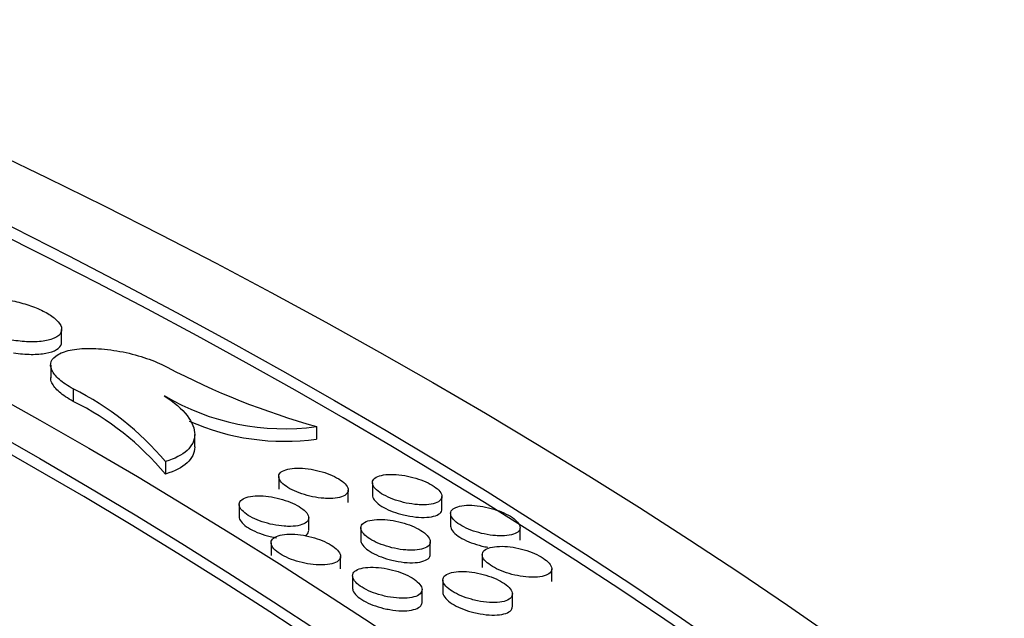
# Model space of a CAD drawing. Units: millimetres. Extents: x 0 to 835, y 0 to 1165.
# Drawn here: x 248 to 262, y 282 to 291 of the extents above; entities that cross this region are included whole.
import ezdxf
from ezdxf import colors
from ezdxf.entities.mleader import LeaderData, LeaderLine
from ezdxf.math import Vec2, Vec3

# ---------------------------------------------------------------- set-up
doc = ezdxf.new("R2010")
doc.units = ezdxf.units.MM
doc.layers.add('DV7_Défaut', color=7, linetype='Continuous')
doc.layers.add('Défaut', color=7, linetype='Continuous')

# ---------------------------------------------------------------- blocks, each defined once
blk = doc.blocks.new('_DOT')
at = {"color": 0}
blk.add_line((0, 0), (-1, 0), dxfattribs=at)
at = {"color": 0, "const_width": 0.333}
blk.add_lwpolyline([(-0.1665, 0, 1), (0.1665, 0, 1)], format="xyb", close=True, dxfattribs=at)
blk = doc.blocks.new('SE6')
at = {"layer": 'DV7_Défaut', "color": 7, "linetype": 'Continuous'}
for p, q in [((248.31, 286.207), (248.31, 286.388)), ((248.152, 285.872), (248.152, 285.692)), ((248.477, 285.531), (248.477, 285.351)), ((251.977, 284.989), (251.977, 284.808)), ((250.225, 284.697), (250.225, 284.877)), ((249.803, 284.485), (249.803, 284.305)), ((251.434, 284.269), (251.434, 284.088)), ((252.434, 283.895), (252.434, 284.074)), ((252.782, 284.18), (252.782, 283.999)), ((253.782, 283.802), (253.782, 283.982)), ((250.865, 283.868), (250.865, 283.688)), ((251.865, 283.496), (251.865, 283.675)), ((253.906, 283.736), (253.906, 283.555)), ((252.615, 283.53), (252.615, 283.349)), ((254.906, 283.355), (254.906, 283.534)), ((251.323, 283.316), (251.323, 283.135)), ((253.615, 283.152), (253.615, 283.332)), ((252.323, 282.942), (252.323, 283.121)), ((254.362, 283.145), (254.362, 282.963)), ((255.362, 282.761), (255.362, 282.942)), ((252.496, 282.84), (252.496, 282.66)), ((253.795, 282.781), (253.795, 282.601)), ((253.496, 282.463), (253.496, 282.643)), ((254.795, 282.4), (254.795, 282.581))]:
    blk.add_line(p, q, dxfattribs=at)
for centre, radius, start, end in [((255.107, 295.997), 11.445, 242.5212, 254.1264), ((246.687, 281.9), 4.048, 39.6873, 63.7643), ((246.687, 281.719), 4.049, 39.6924, 63.764), ((251.516, 288.337), 3.379, 239.2225, 277.8395), ((251.516, 288.158), 3.381, 246.09, 277.8258)]:
    blk.add_arc(centre, radius, start, end, dxfattribs=at)
for centre, major_axis in [((190.153, 248.962), (89.8, 0)), ((190.153, 249.521), (-87.8, 0)), ((190.153, 250.873), (82.8, 0)), ((190.153, 251.136), (-81.8, 0)), ((190.153, 256.431), (-59, 0))]:
    blk.add_ellipse(centre, major_axis=major_axis, ratio=0.57735, dxfattribs=at)
for centre, major_axis, start_param, end_param in [((190.153, 249.341), (-87.8, 0), 3.143376, 4.595398), ((190.153, 250.956), (-81.8, 0), 3.143496, 6.281282)]:
    blk.add_ellipse(centre, major_axis=major_axis, ratio=0.57735, start_param=start_param, end_param=end_param, dxfattribs=at)
for points, knots in [([(247.99, 286.212), (248.062, 286.218), (248.126, 286.231), (248.176, 286.249), (248.227, 286.267), (248.265, 286.292), (248.287, 286.32), (248.308, 286.349), (248.315, 286.382), (248.306, 286.417), (248.296, 286.451), (248.272, 286.488), (248.233, 286.525), (248.197, 286.56), (248.147, 286.595), (248.087, 286.628), (248.03, 286.66), (247.963, 286.691), (247.891, 286.717), (247.82, 286.743), (247.742, 286.766), (247.664, 286.785), (247.584, 286.803), (247.502, 286.818), (247.424, 286.826), (247.342, 286.835), (247.263, 286.839), (247.192, 286.837), (247.117, 286.834), (247.049, 286.826), (246.993, 286.811), (246.935, 286.797), (246.889, 286.776), (246.858, 286.75), (246.827, 286.724), (246.81, 286.693), (246.81, 286.659), (246.81, 286.627), (246.825, 286.59), (246.856, 286.553), (246.885, 286.518), (246.928, 286.482), (246.982, 286.447), (247.033, 286.414), (247.096, 286.382), (247.165, 286.354), (247.233, 286.325), (247.308, 286.3), (247.384, 286.279), (247.462, 286.258), (247.544, 286.24), (247.622, 286.229), (247.704, 286.216), (247.785, 286.209), (247.86, 286.208), (247.905, 286.207), (247.949, 286.209), (247.99, 286.212)], [0, 0, 0, 0, 0.057887, 0.057887, 0.057887, 0.115804, 0.115804, 0.115804, 0.173092, 0.173092, 0.173092, 0.227974, 0.227974, 0.227974, 0.279986, 0.279986, 0.279986, 0.330054, 0.330054, 0.330054, 0.379817, 0.379817, 0.379817, 0.430886, 0.430886, 0.430886, 0.484344, 0.484344, 0.484344, 0.540403, 0.540403, 0.540403, 0.598189, 0.598189, 0.598189, 0.655905, 0.655905, 0.655905, 0.711644, 0.711644, 0.711644, 0.764484, 0.764484, 0.764484, 0.814967, 0.814967, 0.814967, 0.864613, 0.864613, 0.864613, 0.915118, 0.915118, 0.915118, 0.967772, 0.967772, 0.967772, 1, 1, 1, 1]), ([(247.619, 286.049), (247.706, 286.036), (247.792, 286.028), (247.87, 286.028), (247.949, 286.027), (248.021, 286.032), (248.082, 286.044), (248.145, 286.055), (248.198, 286.073), (248.236, 286.096), (248.274, 286.119), (248.299, 286.148), (248.307, 286.181), (248.309, 286.189), (248.31, 286.197), (248.31, 286.205)], [0, 0, 0, 0, 0.231824, 0.231824, 0.231824, 0.4632019, 0.4632019, 0.4632019, 0.7013516, 0.7013516, 0.7013516, 0.9412537, 0.9412537, 0.9412537, 1, 1, 1, 1]), ([(248.477, 285.531), (248.398, 285.574), (248.329, 285.62), (248.277, 285.665), (248.225, 285.711), (248.189, 285.757), (248.169, 285.8), (248.149, 285.844), (248.146, 285.887), (248.161, 285.924), (248.176, 285.963), (248.209, 285.998), (248.259, 286.027), (248.31, 286.056), (248.381, 286.079), (248.463, 286.094), (248.549, 286.109), (248.65, 286.115), (248.759, 286.113), (248.867, 286.11), (248.986, 286.098), (249.106, 286.078), (249.221, 286.059), (249.34, 286.031), (249.453, 285.996), (249.559, 285.963), (249.662, 285.924), (249.752, 285.881), (249.778, 285.869), (249.803, 285.857), (249.826, 285.844)], [0, 0, 0, 0, 0.100401, 0.100401, 0.100401, 0.200735, 0.200735, 0.200735, 0.303076, 0.303076, 0.303076, 0.41032, 0.41032, 0.41032, 0.522747, 0.522747, 0.522747, 0.63845, 0.63845, 0.63845, 0.753751, 0.753751, 0.753751, 0.864907, 0.864907, 0.864907, 0.970268, 0.970268, 0.970268, 1, 1, 1, 1]), ([(248.477, 285.351), (248.398, 285.394), (248.329, 285.44), (248.277, 285.485), (248.225, 285.53), (248.189, 285.577), (248.169, 285.62), (248.157, 285.646), (248.152, 285.671), (248.152, 285.694)], [0, 0, 0, 0, 0.385919, 0.385919, 0.385919, 0.771576, 0.771576, 0.771576, 1, 1, 1, 1]), ([(249.787, 285.433), (249.93, 285.339), (250.04, 285.242), (250.189, 285.05), (250.226, 284.959), (250.224, 284.788), (250.186, 284.711), (250.042, 284.58), (249.937, 284.526), (249.803, 284.485)], [0, 0, 0, 0, 0.25, 0.25, 0.5, 0.5, 0.75, 0.75, 1, 1, 1, 1]), ([(250.225, 284.696), (250.225, 284.695), (250.225, 284.694), (250.224, 284.608), (250.186, 284.531), (250.042, 284.399), (249.937, 284.346), (249.803, 284.305)], [0, 0, 0, 0, 0.005449, 0.005449, 0.502725, 0.502725, 1, 1, 1, 1]), ([(252.172, 283.954), (252.224, 283.955), (252.271, 283.96), (252.31, 283.97), (252.349, 283.98), (252.38, 283.994), (252.401, 284.011), (252.422, 284.029), (252.434, 284.05), (252.434, 284.073), (252.434, 284.096), (252.424, 284.121), (252.405, 284.146), (252.386, 284.17), (252.358, 284.195), (252.323, 284.219), (252.289, 284.242), (252.247, 284.265), (252.202, 284.285), (252.157, 284.305), (252.108, 284.323), (252.057, 284.338), (252.005, 284.353), (251.95, 284.365), (251.898, 284.374), (251.843, 284.383), (251.788, 284.389), (251.738, 284.39), (251.686, 284.392), (251.637, 284.389), (251.595, 284.382), (251.552, 284.375), (251.516, 284.364), (251.489, 284.348), (251.462, 284.333), (251.444, 284.314), (251.437, 284.292), (251.431, 284.271), (251.434, 284.246), (251.448, 284.221), (251.461, 284.197), (251.485, 284.172), (251.516, 284.147), (251.545, 284.124), (251.583, 284.1), (251.626, 284.079), (251.668, 284.058), (251.715, 284.038), (251.765, 284.022), (251.815, 284.005), (251.868, 283.99), (251.921, 283.98), (251.975, 283.968), (252.03, 283.96), (252.082, 283.957), (252.113, 283.954), (252.144, 283.953), (252.172, 283.954)], [0, 0, 0, 0, 0.057909, 0.057909, 0.057909, 0.115835, 0.115835, 0.115835, 0.173341, 0.173341, 0.173341, 0.228588, 0.228588, 0.228588, 0.280927, 0.280927, 0.280927, 0.331137, 0.331137, 0.331137, 0.380825, 0.380825, 0.380825, 0.431645, 0.431645, 0.431645, 0.48477, 0.48477, 0.48477, 0.540539, 0.540539, 0.540539, 0.598211, 0.598211, 0.598211, 0.656065, 0.656065, 0.656065, 0.712138, 0.712138, 0.712138, 0.765334, 0.765334, 0.765334, 0.816028, 0.816028, 0.816028, 0.865668, 0.865668, 0.865668, 0.91597, 0.91597, 0.91597, 0.968301, 0.968301, 0.968301, 1, 1, 1, 1]), ([(253.52, 283.863), (253.572, 283.863), (253.619, 283.869), (253.658, 283.878), (253.696, 283.888), (253.728, 283.902), (253.749, 283.919), (253.77, 283.936), (253.781, 283.958), (253.782, 283.981), (253.782, 284.003), (253.772, 284.028), (253.752, 284.054), (253.733, 284.078), (253.705, 284.103), (253.67, 284.127), (253.636, 284.15), (253.595, 284.172), (253.55, 284.193), (253.505, 284.213), (253.455, 284.231), (253.405, 284.246), (253.353, 284.262), (253.298, 284.274), (253.246, 284.283), (253.191, 284.293), (253.136, 284.298), (253.086, 284.3), (253.034, 284.302), (252.985, 284.299), (252.943, 284.293), (252.9, 284.286), (252.863, 284.274), (252.836, 284.259), (252.81, 284.244), (252.792, 284.225), (252.785, 284.203), (252.778, 284.182), (252.782, 284.157), (252.796, 284.132), (252.809, 284.108), (252.832, 284.083), (252.863, 284.058), (252.893, 284.035), (252.931, 284.011), (252.974, 283.99), (253.015, 283.969), (253.063, 283.949), (253.112, 283.932), (253.162, 283.915), (253.216, 283.9), (253.268, 283.889), (253.323, 283.878), (253.378, 283.87), (253.429, 283.866), (253.46, 283.863), (253.491, 283.862), (253.52, 283.863)], [0, 0, 0, 0, 0.058015, 0.058015, 0.058015, 0.11605, 0.11605, 0.11605, 0.17362, 0.17362, 0.17362, 0.228847, 0.228847, 0.228847, 0.281093, 0.281093, 0.281093, 0.331191, 0.331191, 0.331191, 0.380795, 0.380795, 0.380795, 0.431588, 0.431588, 0.431588, 0.484754, 0.484754, 0.484754, 0.540623, 0.540623, 0.540623, 0.598415, 0.598415, 0.598415, 0.656354, 0.656354, 0.656354, 0.712431, 0.712431, 0.712431, 0.765551, 0.765551, 0.765551, 0.816131, 0.816131, 0.816131, 0.865674, 0.865674, 0.865674, 0.91593, 0.91593, 0.91593, 0.968282, 0.968282, 0.968282, 1, 1, 1, 1]), ([(251.603, 283.552), (251.655, 283.553), (251.702, 283.559), (251.741, 283.569), (251.779, 283.579), (251.811, 283.593), (251.832, 283.611), (251.853, 283.629), (251.864, 283.65), (251.865, 283.674), (251.865, 283.696), (251.855, 283.721), (251.836, 283.747), (251.817, 283.771), (251.789, 283.796), (251.754, 283.82), (251.72, 283.843), (251.679, 283.866), (251.634, 283.886), (251.589, 283.906), (251.539, 283.924), (251.488, 283.939), (251.436, 283.955), (251.382, 283.967), (251.329, 283.976), (251.274, 283.985), (251.219, 283.99), (251.169, 283.992), (251.117, 283.993), (251.068, 283.99), (251.026, 283.983), (250.983, 283.976), (250.946, 283.964), (250.92, 283.949), (250.893, 283.933), (250.875, 283.914), (250.868, 283.892), (250.861, 283.87), (250.865, 283.846), (250.879, 283.82), (250.892, 283.796), (250.915, 283.771), (250.946, 283.746), (250.975, 283.722), (251.013, 283.699), (251.056, 283.677), (251.098, 283.656), (251.145, 283.637), (251.195, 283.62), (251.245, 283.603), (251.298, 283.589), (251.351, 283.578), (251.406, 283.566), (251.461, 283.559), (251.512, 283.555), (251.544, 283.553), (251.574, 283.552), (251.603, 283.552)], [0, 0, 0, 0, 0.057807, 0.057807, 0.057807, 0.115631, 0.115631, 0.115631, 0.173017, 0.173017, 0.173017, 0.228181, 0.228181, 0.228181, 0.280511, 0.280511, 0.280511, 0.330783, 0.330783, 0.330783, 0.38057, 0.38057, 0.38057, 0.431484, 0.431484, 0.431484, 0.484665, 0.484665, 0.484665, 0.540426, 0.540426, 0.540426, 0.598021, 0.598021, 0.598021, 0.655758, 0.655758, 0.655758, 0.711731, 0.711731, 0.711731, 0.764897, 0.764897, 0.764897, 0.815635, 0.815635, 0.815635, 0.865367, 0.865367, 0.865367, 0.915769, 0.915769, 0.915769, 0.968172, 0.968172, 0.968172, 1, 1, 1, 1]), ([(252.782, 284.001), (252.782, 283.991), (252.784, 283.98), (252.788, 283.969), (252.797, 283.945), (252.816, 283.92), (252.844, 283.894), (252.87, 283.871), (252.905, 283.846), (252.945, 283.824), (252.985, 283.802), (253.03, 283.782), (253.078, 283.764), (253.127, 283.745), (253.179, 283.73), (253.231, 283.717), (253.26, 283.71), (253.29, 283.704), (253.319, 283.699)], [0, 0, 0, 0, 0.098559, 0.098559, 0.098559, 0.307582, 0.307582, 0.307582, 0.505873, 0.505873, 0.505873, 0.698586, 0.698586, 0.698586, 0.892566, 0.892566, 0.892566, 1, 1, 1, 1]), ([(253.319, 283.699), (253.377, 283.689), (253.435, 283.684), (253.487, 283.682), (253.54, 283.681), (253.589, 283.684), (253.63, 283.692), (253.672, 283.699), (253.707, 283.711), (253.733, 283.727), (253.758, 283.743), (253.775, 283.762), (253.78, 283.785), (253.781, 283.79), (253.782, 283.795), (253.782, 283.801)], [0, 0, 0, 0, 0.233236, 0.233236, 0.233236, 0.46607, 0.46607, 0.46607, 0.704924, 0.704924, 0.704924, 0.943713, 0.943713, 0.943713, 1, 1, 1, 1]), ([(254.644, 283.415), (254.696, 283.416), (254.743, 283.421), (254.782, 283.43), (254.821, 283.44), (254.853, 283.454), (254.874, 283.471), (254.895, 283.489), (254.906, 283.51), (254.906, 283.533), (254.907, 283.556), (254.897, 283.581), (254.877, 283.607), (254.858, 283.631), (254.83, 283.656), (254.795, 283.68), (254.761, 283.703), (254.72, 283.726), (254.675, 283.746), (254.631, 283.767), (254.581, 283.785), (254.53, 283.8), (254.478, 283.816), (254.424, 283.829), (254.371, 283.838), (254.316, 283.848), (254.262, 283.854), (254.212, 283.856), (254.159, 283.858), (254.11, 283.855), (254.068, 283.849), (254.025, 283.842), (253.988, 283.831), (253.961, 283.815), (253.934, 283.8), (253.916, 283.781), (253.91, 283.759), (253.903, 283.738), (253.907, 283.713), (253.921, 283.688), (253.934, 283.664), (253.957, 283.638), (253.988, 283.613), (254.018, 283.59), (254.055, 283.566), (254.098, 283.544), (254.139, 283.523), (254.187, 283.503), (254.236, 283.486), (254.286, 283.469), (254.34, 283.454), (254.392, 283.443), (254.447, 283.431), (254.502, 283.423), (254.553, 283.419), (254.585, 283.416), (254.615, 283.415), (254.644, 283.415)], [0, 0, 0, 0, 0.058053, 0.058053, 0.058053, 0.116129, 0.116129, 0.116129, 0.173672, 0.173672, 0.173672, 0.228801, 0.228801, 0.228801, 0.280931, 0.280931, 0.280931, 0.330949, 0.330949, 0.330949, 0.380537, 0.380537, 0.380537, 0.43138, 0.43138, 0.43138, 0.484645, 0.484645, 0.484645, 0.540625, 0.540625, 0.540625, 0.598493, 0.598493, 0.598493, 0.656432, 0.656432, 0.656432, 0.712428, 0.712428, 0.712428, 0.765429, 0.765429, 0.765429, 0.815913, 0.815913, 0.815913, 0.86542, 0.86542, 0.86542, 0.915707, 0.915707, 0.915707, 0.968147, 0.968147, 0.968147, 1, 1, 1, 1]), ([(250.865, 283.689), (250.865, 283.679), (250.867, 283.669), (250.87, 283.658), (250.879, 283.635), (250.898, 283.609), (250.925, 283.584), (250.951, 283.56), (250.985, 283.536), (251.026, 283.513), (251.065, 283.491), (251.11, 283.471), (251.159, 283.453), (251.207, 283.434), (251.26, 283.419), (251.312, 283.406), (251.341, 283.399), (251.371, 283.393), (251.4, 283.389)], [0, 0, 0, 0, 0.093852, 0.093852, 0.093852, 0.303455, 0.303455, 0.303455, 0.502756, 0.502756, 0.502756, 0.696575, 0.696575, 0.696575, 0.891457, 0.891457, 0.891457, 1, 1, 1, 1]), ([(253.353, 283.21), (253.404, 283.211), (253.452, 283.216), (253.49, 283.226), (253.529, 283.236), (253.561, 283.25), (253.582, 283.268), (253.603, 283.285), (253.614, 283.307), (253.615, 283.33), (253.615, 283.353), (253.605, 283.378), (253.586, 283.404), (253.567, 283.428), (253.539, 283.454), (253.504, 283.478), (253.47, 283.501), (253.429, 283.524), (253.384, 283.544), (253.339, 283.564), (253.29, 283.583), (253.239, 283.598), (253.187, 283.614), (253.132, 283.626), (253.08, 283.635), (253.025, 283.645), (252.97, 283.65), (252.92, 283.652), (252.867, 283.654), (252.818, 283.651), (252.776, 283.644), (252.733, 283.637), (252.697, 283.626), (252.67, 283.61), (252.643, 283.595), (252.625, 283.575), (252.618, 283.553), (252.611, 283.532), (252.615, 283.507), (252.629, 283.482), (252.642, 283.458), (252.665, 283.432), (252.696, 283.407), (252.725, 283.383), (252.763, 283.36), (252.805, 283.338), (252.847, 283.317), (252.895, 283.297), (252.944, 283.28), (252.994, 283.263), (253.048, 283.248), (253.1, 283.237), (253.155, 283.225), (253.21, 283.217), (253.261, 283.213), (253.293, 283.211), (253.324, 283.21), (253.353, 283.21)], [0, 0, 0, 0, 0.05791, 0.05791, 0.05791, 0.115843, 0.115843, 0.115843, 0.173262, 0.173262, 0.173262, 0.22835, 0.22835, 0.22835, 0.280539, 0.280539, 0.280539, 0.330675, 0.330675, 0.330675, 0.380387, 0.380387, 0.380387, 0.431312, 0.431312, 0.431312, 0.484585, 0.484585, 0.484585, 0.540491, 0.540491, 0.540491, 0.598224, 0.598224, 0.598224, 0.656026, 0.656026, 0.656026, 0.711953, 0.711953, 0.711953, 0.764987, 0.764987, 0.764987, 0.815579, 0.815579, 0.815579, 0.865214, 0.865214, 0.865214, 0.9156, 0.9156, 0.9156, 0.968072, 0.968072, 0.968072, 1, 1, 1, 1]), ([(253.906, 283.557), (253.906, 283.546), (253.909, 283.535), (253.913, 283.524), (253.922, 283.5), (253.941, 283.475), (253.969, 283.449), (253.995, 283.425), (254.03, 283.401), (254.07, 283.378), (254.11, 283.356), (254.155, 283.336), (254.203, 283.317), (254.252, 283.299), (254.304, 283.283), (254.356, 283.27), (254.386, 283.263), (254.415, 283.257), (254.444, 283.252)], [0, 0, 0, 0, 0.099851, 0.099851, 0.099851, 0.308255, 0.308255, 0.308255, 0.505993, 0.505993, 0.505993, 0.698411, 0.698411, 0.698411, 0.892406, 0.892406, 0.892406, 1, 1, 1, 1]), ([(252.061, 282.997), (252.113, 282.998), (252.16, 283.004), (252.199, 283.014), (252.238, 283.024), (252.269, 283.038), (252.29, 283.056), (252.311, 283.074), (252.322, 283.096), (252.323, 283.119), (252.323, 283.142), (252.314, 283.167), (252.294, 283.193), (252.276, 283.218), (252.248, 283.243), (252.213, 283.267), (252.179, 283.29), (252.138, 283.313), (252.093, 283.334), (252.048, 283.354), (251.998, 283.372), (251.947, 283.387), (251.895, 283.403), (251.841, 283.415), (251.788, 283.424), (251.733, 283.434), (251.678, 283.439), (251.628, 283.44), (251.575, 283.442), (251.526, 283.439), (251.485, 283.432), (251.441, 283.424), (251.405, 283.413), (251.378, 283.397), (251.351, 283.381), (251.333, 283.362), (251.326, 283.339), (251.32, 283.318), (251.323, 283.293), (251.337, 283.268), (251.35, 283.243), (251.373, 283.218), (251.404, 283.193), (251.433, 283.169), (251.471, 283.145), (251.513, 283.123), (251.555, 283.102), (251.603, 283.082), (251.652, 283.065), (251.702, 283.048), (251.756, 283.034), (251.808, 283.023), (251.863, 283.011), (251.918, 283.004), (251.97, 283), (252.002, 282.997), (252.032, 282.997), (252.061, 282.997)], [0, 0, 0, 0, 0.057771, 0.057771, 0.057771, 0.115564, 0.115564, 0.115564, 0.17286, 0.17286, 0.17286, 0.227907, 0.227907, 0.227907, 0.280152, 0.280152, 0.280152, 0.330404, 0.330404, 0.330404, 0.380238, 0.380238, 0.380238, 0.431244, 0.431244, 0.431244, 0.484527, 0.484527, 0.484527, 0.54036, 0.54036, 0.54036, 0.597961, 0.597961, 0.597961, 0.655629, 0.655629, 0.655629, 0.711488, 0.711488, 0.711488, 0.764553, 0.764553, 0.764553, 0.81525, 0.81525, 0.81525, 0.86501, 0.86501, 0.86501, 0.915494, 0.915494, 0.915494, 0.968, 0.968, 0.968, 1, 1, 1, 1]), ([(251.814, 283.418), (251.814, 283.418), (251.814, 283.418), (251.814, 283.418), (251.84, 283.434), (251.857, 283.454), (251.862, 283.477), (251.864, 283.482), (251.865, 283.488), (251.865, 283.494)], [0, 0, 0, 0, 0.002858, 0.002858, 0.002858, 0.796584, 0.796584, 0.796584, 1, 1, 1, 1]), ([(252.615, 283.351), (252.615, 283.341), (252.617, 283.33), (252.621, 283.319), (252.63, 283.295), (252.648, 283.269), (252.676, 283.244), (252.702, 283.22), (252.737, 283.196), (252.777, 283.173), (252.816, 283.151), (252.862, 283.13), (252.91, 283.112), (252.958, 283.094), (253.011, 283.078), (253.063, 283.065), (253.092, 283.058), (253.122, 283.052), (253.151, 283.047)], [0, 0, 0, 0, 0.096608, 0.096608, 0.096608, 0.305432, 0.305432, 0.305432, 0.503871, 0.503871, 0.503871, 0.697046, 0.697046, 0.697046, 0.891655, 0.891655, 0.891655, 1, 1, 1, 1]), ([(255.158, 282.823), (255.205, 282.827), (255.247, 282.836), (255.28, 282.849), (255.312, 282.861), (255.336, 282.879), (255.35, 282.899), (255.363, 282.919), (255.366, 282.942), (255.358, 282.967), (255.351, 282.991), (255.334, 283.017), (255.307, 283.042), (255.283, 283.066), (255.249, 283.091), (255.21, 283.114), (255.172, 283.137), (255.127, 283.158), (255.079, 283.177), (255.031, 283.196), (254.979, 283.213), (254.928, 283.226), (254.874, 283.24), (254.819, 283.25), (254.766, 283.257), (254.711, 283.264), (254.658, 283.267), (254.61, 283.265), (254.56, 283.264), (254.515, 283.258), (254.478, 283.248), (254.44, 283.238), (254.41, 283.223), (254.39, 283.205), (254.371, 283.187), (254.361, 283.165), (254.362, 283.141), (254.364, 283.118), (254.375, 283.093), (254.396, 283.067), (254.416, 283.043), (254.445, 283.017), (254.481, 282.993), (254.516, 282.97), (254.557, 282.947), (254.603, 282.927), (254.648, 282.907), (254.698, 282.889), (254.749, 282.873), (254.802, 282.858), (254.856, 282.845), (254.909, 282.837), (254.964, 282.827), (255.019, 282.822), (255.069, 282.821), (255.1, 282.82), (255.13, 282.821), (255.158, 282.823)], [0, 0, 0, 0, 0.057809, 0.057809, 0.057809, 0.115686, 0.115686, 0.115686, 0.172352, 0.172352, 0.172352, 0.226198, 0.226198, 0.226198, 0.277293, 0.277293, 0.277293, 0.326948, 0.326948, 0.326948, 0.376915, 0.376915, 0.376915, 0.428697, 0.428697, 0.428697, 0.483126, 0.483126, 0.483126, 0.540041, 0.540041, 0.540041, 0.598158, 0.598158, 0.598158, 0.655461, 0.655461, 0.655461, 0.71023, 0.71023, 0.71023, 0.762055, 0.762055, 0.762055, 0.811947, 0.811947, 0.811947, 0.861617, 0.861617, 0.861617, 0.912706, 0.912706, 0.912706, 0.966288, 0.966288, 0.966288, 1, 1, 1, 1]), ([(253.151, 283.047), (253.209, 283.037), (253.267, 283.031), (253.32, 283.03), (253.372, 283.029), (253.421, 283.032), (253.462, 283.04), (253.504, 283.047), (253.54, 283.06), (253.565, 283.075), (253.591, 283.091), (253.607, 283.111), (253.613, 283.134), (253.614, 283.139), (253.615, 283.145), (253.615, 283.151)], [0, 0, 0, 0, 0.2330584, 0.2330584, 0.2330584, 0.4657352, 0.4657352, 0.4657352, 0.704104, 0.704104, 0.704104, 0.9421256, 0.9421256, 0.9421256, 1, 1, 1, 1]), ([(252.997, 282.541), (253.056, 282.53), (253.114, 282.522), (253.168, 282.519), (253.222, 282.516), (253.272, 282.518), (253.316, 282.524), (253.361, 282.53), (253.4, 282.541), (253.429, 282.555), (253.459, 282.57), (253.479, 282.589), (253.489, 282.61), (253.499, 282.631), (253.498, 282.655), (253.487, 282.681), (253.477, 282.705), (253.456, 282.731), (253.427, 282.756), (253.4, 282.781), (253.364, 282.805), (253.323, 282.828), (253.283, 282.849), (253.237, 282.87), (253.188, 282.888), (253.139, 282.906), (253.086, 282.922), (253.033, 282.934), (252.979, 282.946), (252.924, 282.955), (252.871, 282.96), (252.817, 282.965), (252.764, 282.967), (252.718, 282.963), (252.67, 282.96), (252.627, 282.952), (252.592, 282.94), (252.558, 282.928), (252.531, 282.912), (252.515, 282.892), (252.499, 282.873), (252.493, 282.85), (252.498, 282.825), (252.502, 282.801), (252.517, 282.775), (252.541, 282.75), (252.564, 282.725), (252.595, 282.7), (252.633, 282.676), (252.67, 282.654), (252.713, 282.632), (252.76, 282.612), (252.807, 282.593), (252.858, 282.576), (252.91, 282.562), (252.939, 282.554), (252.968, 282.547), (252.997, 282.541)], [0, 0, 0, 0, 0.05612, 0.05612, 0.05612, 0.11214, 0.11214, 0.11214, 0.169677, 0.169677, 0.169677, 0.227465, 0.227465, 0.227465, 0.283578, 0.283578, 0.283578, 0.336909, 0.336909, 0.336909, 0.387766, 0.387766, 0.387766, 0.437526, 0.437526, 0.437526, 0.487862, 0.487862, 0.487862, 0.540129, 0.540129, 0.540129, 0.594976, 0.594976, 0.594976, 0.652055, 0.652055, 0.652055, 0.709967, 0.709967, 0.709967, 0.766764, 0.766764, 0.766764, 0.820975, 0.820975, 0.820975, 0.872464, 0.872464, 0.872464, 0.92236, 0.92236, 0.92236, 0.972333, 0.972333, 0.972333, 1, 1, 1, 1]), ([(254.293, 282.482), (254.351, 282.47), (254.41, 282.462), (254.464, 282.459), (254.518, 282.455), (254.569, 282.457), (254.613, 282.462), (254.658, 282.468), (254.697, 282.478), (254.727, 282.492), (254.756, 282.506), (254.778, 282.525), (254.788, 282.546), (254.798, 282.567), (254.798, 282.591), (254.787, 282.617), (254.777, 282.641), (254.757, 282.667), (254.728, 282.692), (254.701, 282.717), (254.666, 282.741), (254.625, 282.764), (254.585, 282.786), (254.539, 282.807), (254.49, 282.825), (254.441, 282.843), (254.389, 282.859), (254.336, 282.871), (254.282, 282.884), (254.227, 282.893), (254.174, 282.899), (254.12, 282.905), (254.067, 282.906), (254.021, 282.903), (253.972, 282.9), (253.929, 282.893), (253.894, 282.881), (253.859, 282.87), (253.832, 282.853), (253.815, 282.834), (253.799, 282.815), (253.792, 282.792), (253.797, 282.767), (253.801, 282.744), (253.815, 282.718), (253.839, 282.692), (253.861, 282.668), (253.893, 282.642), (253.93, 282.619), (253.967, 282.596), (254.01, 282.574), (254.057, 282.554), (254.103, 282.534), (254.154, 282.517), (254.206, 282.503), (254.235, 282.495), (254.264, 282.488), (254.293, 282.482)], [0, 0, 0, 0, 0.056165, 0.056165, 0.056165, 0.112226, 0.112226, 0.112226, 0.169853, 0.169853, 0.169853, 0.227748, 0.227748, 0.227748, 0.283933, 0.283933, 0.283933, 0.337265, 0.337265, 0.337265, 0.388058, 0.388058, 0.388058, 0.437725, 0.437725, 0.437725, 0.487977, 0.487977, 0.487977, 0.540201, 0.540201, 0.540201, 0.595064, 0.595064, 0.595064, 0.652219, 0.652219, 0.652219, 0.710238, 0.710238, 0.710238, 0.767121, 0.767121, 0.767121, 0.821355, 0.821355, 0.821355, 0.872795, 0.872795, 0.872795, 0.922602, 0.922602, 0.922602, 0.972484, 0.972484, 0.972484, 1, 1, 1, 1]), ([(252.496, 282.661), (252.496, 282.651), (252.498, 282.641), (252.502, 282.63), (252.51, 282.606), (252.529, 282.58), (252.556, 282.554), (252.582, 282.53), (252.616, 282.505), (252.657, 282.482), (252.696, 282.46), (252.741, 282.439), (252.789, 282.421), (252.838, 282.402), (252.89, 282.386), (252.942, 282.373), (252.972, 282.366), (253.002, 282.36), (253.031, 282.355)], [0, 0, 0, 0, 0.094555, 0.094555, 0.094555, 0.303191, 0.303191, 0.303191, 0.50179, 0.50179, 0.50179, 0.695447, 0.695447, 0.695447, 0.890719, 0.890719, 0.890719, 1, 1, 1, 1]), ([(253.795, 282.602), (253.795, 282.592), (253.797, 282.581), (253.801, 282.57), (253.81, 282.546), (253.829, 282.52), (253.856, 282.494), (253.882, 282.47), (253.917, 282.445), (253.957, 282.422), (253.996, 282.4), (254.042, 282.379), (254.09, 282.36), (254.138, 282.342), (254.191, 282.325), (254.243, 282.313), (254.272, 282.305), (254.302, 282.299), (254.331, 282.294)], [0, 0, 0, 0, 0.097037, 0.097037, 0.097037, 0.305169, 0.305169, 0.305169, 0.503118, 0.503118, 0.503118, 0.696198, 0.696198, 0.696198, 0.891107, 0.891107, 0.891107, 1, 1, 1, 1]), ([(253.031, 282.355), (253.089, 282.345), (253.147, 282.339), (253.2, 282.338), (253.252, 282.337), (253.301, 282.34), (253.343, 282.348), (253.385, 282.356), (253.42, 282.368), (253.446, 282.384), (253.472, 282.4), (253.488, 282.421), (253.494, 282.443), (253.495, 282.449), (253.496, 282.455), (253.496, 282.461)], [0, 0, 0, 0, 0.232861, 0.232861, 0.232861, 0.46536, 0.46536, 0.46536, 0.703219, 0.703219, 0.703219, 0.940436, 0.940436, 0.940436, 1, 1, 1, 1]), ([(254.331, 282.294), (254.39, 282.284), (254.448, 282.278), (254.5, 282.277), (254.553, 282.275), (254.602, 282.279), (254.643, 282.286), (254.685, 282.294), (254.721, 282.306), (254.746, 282.322), (254.772, 282.338), (254.788, 282.359), (254.793, 282.381), (254.795, 282.387), (254.795, 282.393), (254.795, 282.398)], [0, 0, 0, 0, 0.233545, 0.233545, 0.233545, 0.466725, 0.466725, 0.466725, 0.705301, 0.705301, 0.705301, 0.943011, 0.943011, 0.943011, 1, 1, 1, 1])]:
    blk.add_open_spline(points, degree=3, knots=knots, dxfattribs=at)

msp = doc.modelspace()

# ---------------------------------------------------------------- block references
at = {"layer": 'Défaut'}
msp.add_blockref('SE6', (0, 0), dxfattribs=at)

# ---------------------------------------------------------------- leaders
at = {"layer": 'Défaut', "color": 7, "linetype": 'Continuous'}
ml = msp.add_multileader_mtext('Standard', dxfattribs=at)
ml.set_content('{\\pxsm0.9;\\fSolid Edge ISO|b1||i0||c0|p34;\\W1.;12/02/2009\\P}', color=256)
ml.set_leader_properties()
ml.set_arrow_properties(name='DOT')
ml.build(insert=Vec2(0, 0))
ml.multileader.update_dxf_attribs({"leader_type": 0, "dogleg_length": 0, "arrow_head_size": 12})
ctx = ml.context
ctx.base_point, ctx.char_height, ctx.arrow_head_size, ctx.landing_gap_size = Vec3(747.016, 1157.46), 12, 12, 4.2
notes = []
notes.append((ctx, [(0, (0, 0, 0), (0, 0), (1, 0), 1, [])]))
ctx.mtext.insert = Vec3(749.016, 1163.58)
for ctx, leaders in notes:
    for number, flags, end, landing, length, lines in leaders:
        leader = LeaderData()
        leader.index, (leader.has_last_leader_line, leader.has_dogleg_vector, leader.attachment_direction) = number, flags
        leader.last_leader_point, leader.dogleg_vector, leader.dogleg_length = Vec3(end), Vec3(landing), length
        for number, points, colour, breaks in lines:
            line = LeaderLine()
            line.index, line.vertices, line.color, line.breaks = number, Vec3.list(points), colors.encode_raw_color(colour), breaks
            leader.lines.append(line)
        ctx.leaders.append(leader)

doc.saveas('drawing.dxf')
